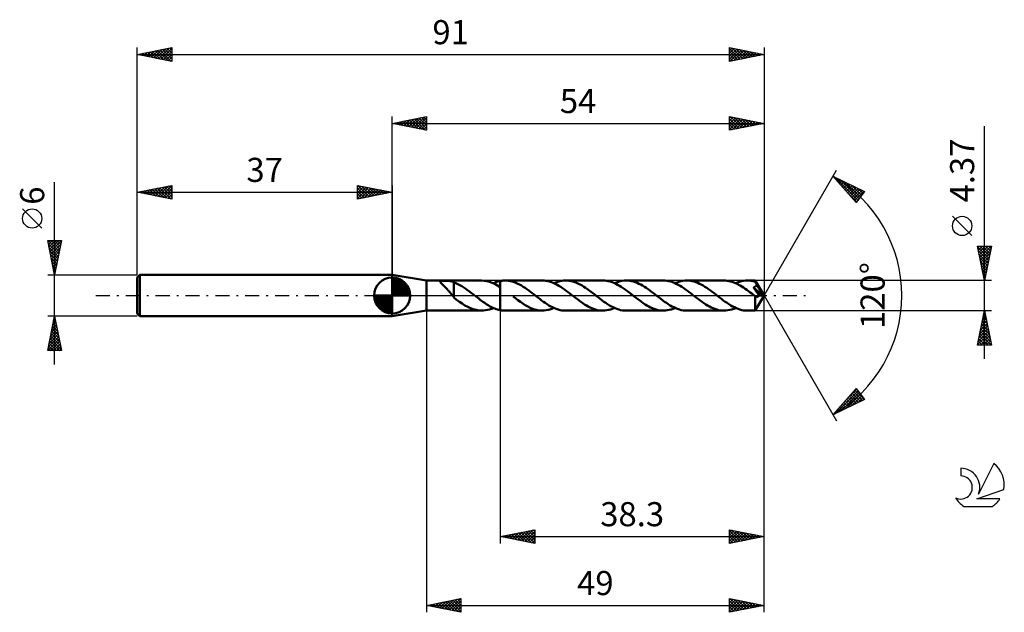
# Model space of a CAD drawing. Units: millimetres. Extents: x -17 to 126, y -46 to 40.
import ezdxf
from ezdxf.enums import TextEntityAlignment as Align

# ---------------------------------------------------------------- set-up
doc = ezdxf.new("R2010")
doc.units = ezdxf.units.MM
doc.header["$LTSCALE"] = 5.1
doc.linetypes.add('LONGDASH_DASH', pattern=[0.85, 0.4, -0.2, 0.05, -0.2])
for name, color, linetype in [('1', 4, 'CONTINUOUS'), ('2', 7, 'CONTINUOUS'), ('4', 2, 'LONGDASH_DASH'), ('CUT', 1, 'CONTINUOUS'), ('NOCUT', 7, 'CONTINUOUS'), ('SK1', 4, 'CONTINUOUS'), ('SK2', 7, 'CONTINUOUS'), ('SK4', 2, 'LONGDASH_DASH'), ('SK6', 5, 'CONTINUOUS')]:
    doc.layers.add(name, color=color, linetype=linetype)
doc.styles.get("Standard").update_dxf_attribs({"font": 'Monospac821 BT'})

msp = doc.modelspace()

# ---------------------------------------------------------------- linework, layer by layer
at = {"layer": '1', "color": 4, "linetype": 'CONTINUOUS', "lineweight": 50}
for p, q in [((42, 2.18), (37, 3)), ((37, -3), (37, 3)), ((42, 2.18), (50, 2.18)), ((42, -2.19), (42, 2.18)), ((44, 2.04), (44.01, 2.06)), ((44, 2.01), (44, 2.04)), ((44.01, 1.98), (44, 2.01)), ((44.01, 2.06), (44.03, 2.08)), ((44.02, 1.95), (44.01, 1.98)), ((44.04, 1.91), (44.02, 1.95)), ((44.03, 2.08), (44.05, 2.1)), ((44.07, 1.87), (44.04, 1.91)), ((44.05, 2.1), (44.08, 2.11)), ((44.11, 1.82), (44.07, 1.87)), ((44.08, 2.11), (44.13, 2.13)), ((44.16, 1.77), (44.11, 1.82)), ((44.13, 2.13), (44.17, 2.14)), ((44.21, 1.72), (44.16, 1.77)), ((44.17, 2.14), (44.23, 2.14)), ((44.27, 1.65), (44.21, 1.72)), ((44.23, 2.14), (44.28, 2.15)), ((44.34, 1.59), (44.27, 1.65)), ((44.28, 2.15), (44.34, 2.15)), ((44.34, 2.15), (44.41, 2.16)), ((44.41, 1.52), (44.34, 1.59)), ((44.41, 2.16), (44.48, 2.16)), ((44.48, 1.44), (44.41, 1.52)), ((44.48, 2.16), (44.55, 2.16)), ((44.56, 1.37), (44.48, 1.44)), ((44.55, 2.16), (44.62, 2.16)), ((44.7, 2.16), (44.62, 2.16)), ((44.79, 2.16), (44.7, 2.16)), ((44.87, 2.16), (44.79, 2.16)), ((44.96, 2.15), (44.87, 2.16)), ((45.05, 2.15), (44.96, 2.15)), ((45.15, 2.14), (45.05, 2.15)), ((45.24, 2.13), (45.15, 2.14)), ((45.33, 2.12), (45.24, 2.13)), ((45.42, 2.11), (45.33, 2.12)), ((45.5, 2.09), (45.42, 2.11)), ((45.59, 2.07), (45.5, 2.09)), ((45.67, 2.05), (45.59, 2.07)), ((45.75, 2.03), (45.67, 2.05)), ((45.83, 2.01), (45.75, 2.03)), ((45.9, 1.98), (45.83, 2.01)), ((45.98, 1.95), (45.9, 1.98)), ((45.98, 0.39), (45.98, 1.95)), ((46.26, 1.81), (45.98, 1.92)), ((46.54, 1.67), (46.26, 1.81)), ((46.83, 1.52), (46.54, 1.67)), ((47.12, 1.36), (46.83, 1.52)), ((50.38, 2.16), (50, 2.18)), ((50.77, 2.1), (50.38, 2.16)), ((51.15, 2), (50.77, 2.1)), ((51.54, 1.86), (51.15, 2)), ((51.93, 1.69), (51.54, 1.86)), ((51.69, 1.8), (51.86, 1.87)), ((51.86, 1.87), (52.03, 1.93)), ((52.31, 1.48), (51.93, 1.69)), ((52.03, 1.93), (52.2, 1.99)), ((52.2, 1.99), (52.36, 2.04)), ((52.7, 1.24), (52.31, 1.48)), ((52.36, 2.04), (52.53, 2.08)), ((52.53, 2.08), (52.7, 2.12)), ((52.7, 2.12), (52.8, 2.14)), ((52.7, 2.12), (52.7, 2.12)), ((52.7, 2.12), (52.7, 2.12)), ((52.7, 2.12), (52.7, 2.12)), ((52.7, 2.12), (52.7, 2.12)), ((52.7, 2.12), (52.7, 2.12)), ((52.7, 2.12), (52.7, 2.12)), ((52.7, -2.12), (52.7, 2.12)), ((52.8, 2.14), (52.9, 2.15)), ((52.9, 2.15), (53, 2.16)), ((53, 2.16), (53.09, 2.17)), ((53.09, 2.17), (53.19, 2.18)), ((53.19, 2.18), (53.29, 2.18)), ((53.29, 2.18), (53.39, 2.19)), ((53.65, 2.18), (53.39, 2.19)), ((58.79, 2.19), (53.39, 2.19)), ((53.92, 2.15), (53.65, 2.18)), ((54.18, 2.1), (53.92, 2.15)), ((54.45, 2.03), (54.18, 2.1)), ((54.71, 1.95), (54.45, 2.03)), ((54.98, 1.84), (54.71, 1.95)), ((55.24, 1.72), (54.98, 1.84)), ((55.51, 1.59), (55.24, 1.72)), ((55.77, 1.44), (55.51, 1.59)), ((56.03, 1.28), (55.77, 1.44)), ((59.06, 2.18), (58.79, 2.19)), ((59.33, 2.15), (59.06, 2.18)), ((59.6, 2.1), (59.33, 2.15)), ((59.87, 2.03), (59.6, 2.1)), ((60.14, 1.94), (59.87, 2.03)), ((60.4, 1.83), (60.14, 1.94)), ((60.67, 1.71), (60.4, 1.83)), ((60.49, 1.8), (60.77, 1.91)), ((60.94, 1.57), (60.67, 1.71)), ((60.77, 1.91), (61.05, 2.01)), ((61.21, 1.42), (60.94, 1.57)), ((61.05, 2.01), (61.34, 2.09)), ((61.34, 2.09), (61.62, 2.14)), ((61.62, 2.14), (61.9, 2.17)), ((61.9, 2.17), (62.18, 2.19)), ((62.45, 2.18), (62.18, 2.19)), ((67.59, 2.19), (62.18, 2.19)), ((62.71, 2.15), (62.45, 2.18)), ((62.98, 2.1), (62.71, 2.15)), ((63.24, 2.03), (62.98, 2.1)), ((63.51, 1.95), (63.24, 2.03)), ((63.77, 1.84), (63.51, 1.95)), ((64.04, 1.72), (63.77, 1.84)), ((64.3, 1.59), (64.04, 1.72)), ((64.57, 1.44), (64.3, 1.59)), ((64.83, 1.28), (64.57, 1.44)), ((67.86, 2.18), (67.59, 2.19)), ((68.13, 2.15), (67.86, 2.18)), ((68.39, 2.1), (68.13, 2.15)), ((68.66, 2.03), (68.39, 2.1)), ((68.93, 1.94), (68.66, 2.03)), ((69.2, 1.83), (68.93, 1.94)), ((69.47, 1.71), (69.2, 1.83)), ((69.28, 1.8), (69.57, 1.91)), ((69.74, 1.57), (69.47, 1.71)), ((69.57, 1.91), (69.85, 2.01)), ((70.01, 1.42), (69.74, 1.57)), ((69.85, 2.01), (70.13, 2.09)), ((70.13, 2.09), (70.41, 2.14)), ((70.41, 2.14), (70.69, 2.17)), ((70.69, 2.17), (70.98, 2.19)), ((71.24, 2.18), (70.98, 2.19)), ((76.38, 2.19), (70.98, 2.19)), ((71.51, 2.15), (71.24, 2.18)), ((71.77, 2.1), (71.51, 2.15)), ((72.04, 2.03), (71.77, 2.1)), ((72.3, 1.95), (72.04, 2.03)), ((72.57, 1.84), (72.3, 1.95)), ((72.83, 1.72), (72.57, 1.84)), ((73.1, 1.59), (72.83, 1.72)), ((73.36, 1.44), (73.1, 1.59)), ((73.62, 1.28), (73.36, 1.44)), ((76.65, 2.18), (76.38, 2.19)), ((76.92, 2.15), (76.65, 2.18)), ((77.19, 2.1), (76.92, 2.15)), ((77.45, 2.03), (77.19, 2.1)), ((77.72, 1.94), (77.45, 2.03)), ((77.99, 1.83), (77.72, 1.94)), ((78.26, 1.71), (77.99, 1.83)), ((78.08, 1.8), (78.36, 1.91)), ((78.53, 1.57), (78.26, 1.71)), ((78.36, 1.91), (78.64, 2.01)), ((78.8, 1.42), (78.53, 1.57)), ((78.64, 2.01), (78.92, 2.09)), ((78.92, 2.09), (79.21, 2.14)), ((79.21, 2.14), (79.49, 2.17)), ((79.49, 2.17), (79.77, 2.19)), ((80.04, 2.18), (79.77, 2.19)), ((85.18, 2.18), (79.77, 2.19)), ((80.3, 2.15), (80.04, 2.18)), ((80.57, 2.1), (80.3, 2.15)), ((80.83, 2.03), (80.57, 2.1)), ((81.1, 1.95), (80.83, 2.03)), ((81.36, 1.84), (81.1, 1.95)), ((81.63, 1.72), (81.36, 1.84)), ((81.89, 1.59), (81.63, 1.72)), ((82.15, 1.44), (81.89, 1.59)), ((82.42, 1.28), (82.15, 1.44)), ((85.42, 2.18), (85.18, 2.18)), ((85.65, 2.15), (85.42, 2.18)), ((85.89, 2.11), (85.65, 2.15)), ((86.13, 2.06), (85.89, 2.11)), ((86.36, 1.99), (86.13, 2.06)), ((86.6, 1.91), (86.36, 1.99)), ((86.84, 1.81), (86.6, 1.91)), ((87.08, 1.7), (86.84, 1.81)), ((86.87, 1.8), (87.16, 1.91)), ((87.31, 1.58), (87.08, 1.7)), ((87.16, 1.91), (87.44, 2.01)), ((87.55, 1.45), (87.31, 1.58)), ((87.44, 2.01), (87.72, 2.09)), ((87.79, 1.3), (87.55, 1.45)), ((87.72, 2.09), (88, 2.14)), ((88, 2.14), (88.28, 2.17)), ((88.28, 2.17), (88.57, 2.18)), ((88.73, 2.18), (88.57, 2.18)), ((89.72, 2.18), (88.57, 2.18)), ((88.9, 2.17), (88.73, 2.18)), ((89.07, 2.15), (88.9, 2.17)), ((89.23, 2.12), (89.07, 2.15)), ((89.4, 2.09), (89.23, 2.12)), ((89.57, 2.05), (89.4, 2.09)), ((89.74, 2), (89.57, 2.05)), ((89.72, 2.17), (89.72, 2.18)), ((89.72, 2.18), (89.72, 2.18)), ((91, 0), (89.72, 2.18)), ((89.72, 2.18), (89.72, 2.18)), ((89.72, 2.18), (89.72, 2.18)), ((89.72, 2.18), (89.72, 2.18)), ((89.72, 2.18), (89.72, 2.18)), ((89.72, 2.18), (89.72, 2.18)), ((89.72, 2.18), (89.72, 2.18)), ((89.73, 2.16), (89.72, 2.17)), ((89.73, 2.14), (89.73, 2.16)), ((89.73, 2.12), (89.73, 2.14)), ((89.73, 2.1), (89.73, 2.12)), ((89.73, 2.07), (89.73, 2.1)), ((89.74, 2.04), (89.73, 2.07)), ((89.74, 2.01), (89.74, 2.04)), ((91, 0), (89.74, 2.01)), ((89.74, 2), (89.74, 2.01)), ((89.77, 1.94), (89.74, 2)), ((89.79, 1.89), (89.77, 1.94)), ((89.82, 1.84), (89.79, 1.89)), ((89.85, 1.78), (89.82, 1.84)), ((89.88, 1.73), (89.85, 1.78)), ((89.85, 1.43), (89.87, 1.46)), ((89.87, 1.46), (89.89, 1.49)), ((89.91, 1.67), (89.88, 1.73)), ((89.89, 1.49), (89.9, 1.52)), ((89.9, 1.52), (89.92, 1.55)), ((89.94, 1.62), (89.91, 1.67)), ((89.92, 1.55), (89.93, 1.58)), ((89.93, 1.58), (89.94, 1.62)), ((90.33, 0.96), (89.94, 1.62)), ((44.64, 1.29), (44.56, 1.37)), ((44.72, 1.2), (44.64, 1.29)), ((44.8, 1.12), (44.72, 1.2)), ((44.88, 1.03), (44.8, 1.12)), ((44.97, 0.94), (44.88, 1.03)), ((45.05, 0.85), (44.97, 0.94)), ((45.13, 0.76), (45.05, 0.85)), ((45.21, 0.66), (45.13, 0.76)), ((45.29, 0.57), (45.21, 0.66)), ((45.37, 0.47), (45.29, 0.57)), ((45.46, 0.37), (45.37, 0.47)), ((45.53, 0.28), (45.46, 0.37)), ((45.61, 0.18), (45.53, 0.28)), ((45.69, 0.09), (45.61, 0.18)), ((45.77, 0), (45.69, 0.09)), ((45.79, -0.03), (45.77, 0)), ((45.98, 0.4), (45.98, 0.4)), ((45.98, 0.4), (45.98, 0.4)), ((45.98, 0.39), (45.98, 0.4)), ((45.98, 0.4), (45.98, 0.4)), ((45.98, -0.29), (45.98, 0.4)), ((45.98, 0.39), (45.98, 0.39)), ((47.4, 1.18), (47.12, 1.36)), ((47.68, 0.98), (47.4, 1.18)), ((47.96, 0.78), (47.68, 0.98)), ((48.25, 0.57), (47.96, 0.78)), ((48.54, 0.35), (48.25, 0.57)), ((48.83, 0.13), (48.54, 0.35)), ((48.85, 0.11), (48.83, 0.13)), ((48.88, 0.08), (48.85, 0.11)), ((48.91, 0.06), (48.88, 0.08)), ((48.94, 0.04), (48.91, 0.06)), ((48.96, 0.02), (48.94, 0.04)), ((48.99, 0), (48.96, 0.02)), ((49.19, -0.15), (48.99, 0)), ((52.7, 1.24), (52.7, 1.24)), ((52.7, 1.24), (52.7, 1.24)), ((52.7, 1.24), (52.7, 1.24)), ((52.7, 1.24), (52.7, 1.24)), ((52.7, -2.12), (52.7, 1.24)), ((56.3, 1.11), (56.03, 1.28)), ((56.56, 0.92), (56.3, 1.11)), ((56.83, 0.73), (56.56, 0.92)), ((57.09, 0.54), (56.83, 0.73)), ((57.35, 0.33), (57.09, 0.54)), ((57.62, 0.13), (57.35, 0.33)), ((57.89, -0.08), (57.62, 0.13)), ((61.48, 1.25), (61.21, 1.42)), ((61.75, 1.08), (61.48, 1.25)), ((62.02, 0.89), (61.75, 1.08)), ((62.29, 0.69), (62.02, 0.89)), ((62.55, 0.49), (62.29, 0.69)), ((62.82, 0.29), (62.55, 0.49)), ((63.09, 0.08), (62.82, 0.29)), ((63.36, -0.13), (63.09, 0.08)), ((65.09, 1.11), (64.83, 1.28)), ((65.36, 0.92), (65.09, 1.11)), ((65.62, 0.73), (65.36, 0.92)), ((65.89, 0.54), (65.62, 0.73)), ((66.15, 0.33), (65.89, 0.54)), ((66.41, 0.13), (66.15, 0.33)), ((66.68, -0.08), (66.41, 0.13)), ((70.27, 1.25), (70.01, 1.42)), ((70.54, 1.08), (70.27, 1.25)), ((70.81, 0.89), (70.54, 1.08)), ((71.08, 0.7), (70.81, 0.89)), ((71.35, 0.49), (71.08, 0.7)), ((71.62, 0.29), (71.35, 0.49)), ((71.88, 0.08), (71.62, 0.29)), ((72.15, -0.13), (71.88, 0.08)), ((73.89, 1.11), (73.62, 1.28)), ((74.15, 0.92), (73.89, 1.11)), ((74.42, 0.73), (74.15, 0.92)), ((74.68, 0.54), (74.42, 0.73)), ((74.95, 0.33), (74.68, 0.54)), ((75.21, 0.13), (74.95, 0.33)), ((75.48, -0.08), (75.21, 0.13)), ((79.06, 1.26), (78.8, 1.42)), ((79.33, 1.08), (79.06, 1.26)), ((79.6, 0.89), (79.33, 1.08)), ((79.87, 0.7), (79.6, 0.89)), ((80.14, 0.5), (79.87, 0.7)), ((80.41, 0.29), (80.14, 0.5)), ((80.68, 0.08), (80.41, 0.29)), ((80.95, -0.13), (80.68, 0.08)), ((82.68, 1.11), (82.42, 1.28)), ((82.95, 0.92), (82.68, 1.11)), ((83.21, 0.73), (82.95, 0.92)), ((83.48, 0.54), (83.21, 0.73)), ((83.74, 0.33), (83.48, 0.54)), ((84.01, 0.13), (83.74, 0.33)), ((84.27, -0.08), (84.01, 0.13)), ((88.03, 1.15), (87.79, 1.3)), ((88.27, 0.99), (88.03, 1.15)), ((88.5, 0.82), (88.27, 0.99)), ((88.74, 0.64), (88.5, 0.82)), ((88.98, 0.46), (88.74, 0.64)), ((89.21, 0.28), (88.98, 0.46)), ((89.45, 0.1), (89.21, 0.28)), ((89.69, -0.09), (89.45, 0.1)), ((89.46, 1.18), (89.5, 1.19)), ((89.59, 0.99), (89.46, 1.18)), ((90.82, 0.01), (89.46, 1.18)), ((89.5, 1.19), (89.53, 1.21)), ((89.53, 1.21), (89.57, 1.22)), ((89.57, 1.22), (89.6, 1.24)), ((89.73, 0.8), (89.59, 0.99)), ((89.6, 1.24), (89.63, 1.25)), ((89.63, 1.25), (89.66, 1.27)), ((89.66, 1.27), (89.7, 1.29)), ((89.7, 1.29), (89.72, 1.31)), ((89.72, 1.31), (89.75, 1.33)), ((89.72, -2.18), (91, 0)), ((89.87, 0.6), (89.73, 0.8)), ((89.75, 1.33), (89.78, 1.35)), ((89.78, 1.35), (89.81, 1.38)), ((89.81, 1.38), (89.83, 1.4)), ((89.83, 1.4), (89.85, 1.43)), ((89.99, 0.43), (89.87, 0.6)), ((90.09, 0.28), (89.99, 0.43)), ((90.19, 0.15), (90.09, 0.28)), ((90.27, 0.03), (90.19, 0.15)), ((90.25, -0.01), (90.27, 0.03)), ((90.82, 0.01), (90.27, 0.03)), ((90.52, 0.63), (90.33, 0.96)), ((90.63, 0.44), (90.52, 0.63)), ((90.7, 0.31), (90.63, 0.44)), ((90.75, 0.21), (90.7, 0.31)), ((90.78, 0.13), (90.75, 0.21)), ((90.81, 0.07), (90.78, 0.13)), ((90.81, 0.06), (90.8, 0.07)), ((91, 0), (90.8, 0.07)), ((90.8, 0.07), (90.81, 0.07)), ((91, 0), (90.81, 0.07)), ((90.81, 0.05), (90.81, 0.06)), ((90.81, 0.04), (90.81, 0.05)), ((90.81, 0.03), (90.81, 0.04)), ((90.82, 0.02), (90.81, 0.03)), ((90.82, 0.01), (90.82, 0.02)), ((90.82, 0.02), (90.82, 0.02)), ((45.81, -0.05), (45.79, -0.03)), ((45.83, -0.08), (45.81, -0.05)), ((45.85, -0.1), (45.83, -0.08)), ((45.88, -0.13), (45.85, -0.1)), ((45.9, -0.15), (45.88, -0.13)), ((45.91, -0.17), (45.9, -0.15)), ((45.92, -0.18), (45.91, -0.17)), ((45.94, -0.2), (45.92, -0.18)), ((45.95, -0.21), (45.94, -0.2)), ((45.96, -0.23), (45.95, -0.21)), ((45.98, -0.24), (45.96, -0.23)), ((46.37, -0.6), (45.98, -0.29)), ((46.78, -0.89), (46.37, -0.6)), ((47.18, -1.17), (46.78, -0.89)), ((47.58, -1.42), (47.18, -1.17)), ((47.99, -1.64), (47.58, -1.42)), ((49.38, -0.3), (49.19, -0.15)), ((49.58, -0.45), (49.38, -0.3)), ((49.77, -0.6), (49.58, -0.45)), ((49.97, -0.75), (49.77, -0.6)), ((50.16, -0.89), (49.97, -0.75)), ((50.36, -1.03), (50.16, -0.89)), ((50.55, -1.16), (50.36, -1.03)), ((50.75, -1.28), (50.55, -1.16)), ((50.94, -1.4), (50.75, -1.28)), ((51.14, -1.52), (50.94, -1.4)), ((54.91, -0.4), (54.56, -0.13)), ((55.27, -0.67), (54.91, -0.4)), ((55.62, -0.92), (55.27, -0.67)), ((55.97, -1.17), (55.62, -0.92)), ((56.32, -1.39), (55.97, -1.17)), ((56.68, -1.59), (56.32, -1.39)), ((58.16, -0.29), (57.89, -0.08)), ((58.43, -0.5), (58.16, -0.29)), ((58.69, -0.7), (58.43, -0.5)), ((58.96, -0.89), (58.69, -0.7)), ((59.23, -1.08), (58.96, -0.89)), ((59.5, -1.26), (59.23, -1.08)), ((59.77, -1.42), (59.5, -1.26)), ((60.04, -1.57), (59.77, -1.42)), ((63.62, -0.33), (63.36, -0.13)), ((63.89, -0.54), (63.62, -0.33)), ((64.15, -0.73), (63.89, -0.54)), ((64.41, -0.92), (64.15, -0.73)), ((64.68, -1.11), (64.41, -0.92)), ((64.94, -1.28), (64.68, -1.11)), ((65.2, -1.44), (64.94, -1.28)), ((66.95, -0.29), (66.68, -0.08)), ((67.22, -0.5), (66.95, -0.29)), ((67.49, -0.7), (67.22, -0.5)), ((67.76, -0.89), (67.49, -0.7)), ((68.03, -1.08), (67.76, -0.89)), ((68.29, -1.26), (68.03, -1.08)), ((68.56, -1.42), (68.29, -1.26)), ((68.83, -1.57), (68.56, -1.42)), ((72.42, -0.33), (72.15, -0.13)), ((72.68, -0.54), (72.42, -0.33)), ((72.95, -0.74), (72.68, -0.54)), ((73.21, -0.93), (72.95, -0.74)), ((73.47, -1.11), (73.21, -0.93)), ((73.74, -1.28), (73.47, -1.11)), ((74, -1.44), (73.74, -1.28)), ((75.75, -0.29), (75.48, -0.08)), ((76.02, -0.5), (75.75, -0.29)), ((76.29, -0.7), (76.02, -0.5)), ((76.55, -0.89), (76.29, -0.7)), ((76.82, -1.08), (76.55, -0.89)), ((77.09, -1.26), (76.82, -1.08)), ((77.36, -1.42), (77.09, -1.26)), ((77.63, -1.57), (77.36, -1.42)), ((81.21, -0.33), (80.95, -0.13)), ((81.47, -0.54), (81.21, -0.33)), ((81.74, -0.73), (81.47, -0.54)), ((82, -0.92), (81.74, -0.73)), ((82.27, -1.11), (82, -0.92)), ((82.53, -1.28), (82.27, -1.11)), ((82.8, -1.44), (82.53, -1.28)), ((84.54, -0.29), (84.27, -0.08)), ((84.81, -0.5), (84.54, -0.29)), ((85.08, -0.7), (84.81, -0.5)), ((85.35, -0.89), (85.08, -0.7)), ((85.62, -1.08), (85.35, -0.89)), ((85.89, -1.26), (85.62, -1.08)), ((86.15, -1.42), (85.89, -1.26)), ((86.42, -1.57), (86.15, -1.42)), ((89.69, -0.09), (89.69, -0.09)), ((89.69, -0.09), (89.69, -0.09)), ((89.7, -0.09), (89.69, -0.09)), ((89.69, -0.2), (89.69, -0.09)), ((89.69, -0.31), (89.69, -0.2)), ((89.69, -0.42), (89.69, -0.31)), ((89.69, -0.52), (89.69, -0.42)), ((89.69, -0.63), (89.69, -0.52)), ((89.69, -0.73), (89.69, -0.63)), ((89.69, -0.82), (89.69, -0.73)), ((89.69, -0.92), (89.69, -0.82)), ((89.69, -1.01), (89.69, -0.92)), ((89.69, -1.11), (89.69, -1.01)), ((89.69, -1.2), (89.69, -1.11)), ((89.69, -1.29), (89.69, -1.2)), ((89.69, -1.37), (89.69, -1.29)), ((89.69, -1.46), (89.69, -1.37)), ((89.7, -0.1), (89.7, -0.09)), ((89.7, -0.1), (89.7, -0.1)), ((89.7, -0.1), (89.7, -0.1)), ((89.74, -0.13), (89.7, -0.1)), ((89.78, -0.15), (89.74, -0.13)), ((89.82, -0.17), (89.78, -0.15)), ((89.85, -0.18), (89.82, -0.17)), ((89.89, -0.19), (89.85, -0.18)), ((89.93, -0.19), (89.89, -0.19)), ((89.96, -0.19), (89.93, -0.19)), ((89.96, -0.19), (89.99, -0.19)), ((89.99, -0.19), (90.03, -0.18)), ((90.03, -0.18), (90.06, -0.17)), ((90.06, -0.17), (90.08, -0.16)), ((90.08, -0.16), (90.11, -0.14)), ((90.11, -0.14), (90.14, -0.12)), ((90.14, -0.12), (90.17, -0.1)), ((90.17, -0.1), (90.2, -0.07)), ((90.2, -0.07), (90.22, -0.04)), ((90.22, -0.04), (90.25, -0.01)), ((37, -3), (42, -2.19)), ((42, -2.19), (50, -2.19)), ((48.39, -1.83), (47.99, -1.64)), ((48.79, -1.98), (48.39, -1.83)), ((49.19, -2.09), (48.79, -1.98)), ((49.6, -2.16), (49.19, -2.09)), ((50, -2.19), (49.6, -2.16)), ((50, -2.19), (50.28, -2.17)), ((50.28, -2.17), (50.56, -2.14)), ((50.56, -2.14), (50.85, -2.09)), ((50.85, -2.09), (51.13, -2.01)), ((51.13, -2.01), (51.41, -1.91)), ((51.33, -1.62), (51.14, -1.52)), ((51.53, -1.72), (51.33, -1.62)), ((51.41, -1.91), (51.69, -1.8)), ((51.72, -1.81), (51.53, -1.72)), ((51.92, -1.89), (51.72, -1.81)), ((52.11, -1.96), (51.92, -1.89)), ((52.31, -2.02), (52.11, -1.96)), ((52.5, -2.08), (52.31, -2.02)), ((52.7, -2.12), (52.5, -2.08)), ((52.7, -2.12), (52.7, -2.12)), ((52.7, -2.12), (52.7, -2.12)), ((52.7, -2.12), (52.7, -2.12)), ((52.7, -2.12), (52.7, -2.12)), ((52.7, -2.12), (52.7, -2.12)), ((52.7, -2.12), (52.7, -2.12)), ((52.8, -2.14), (52.7, -2.12)), ((52.9, -2.15), (52.8, -2.14)), ((53, -2.16), (52.9, -2.15)), ((53.09, -2.17), (53, -2.16)), ((53.19, -2.18), (53.09, -2.17)), ((53.29, -2.18), (53.19, -2.18)), ((53.39, -2.19), (53.29, -2.18)), ((53.39, -2.19), (58.79, -2.19)), ((57.03, -1.77), (56.68, -1.59)), ((57.38, -1.91), (57.03, -1.77)), ((57.74, -2.03), (57.38, -1.91)), ((58.09, -2.12), (57.74, -2.03)), ((58.44, -2.17), (58.09, -2.12)), ((58.79, -2.19), (58.44, -2.17)), ((58.79, -2.19), (59.08, -2.17)), ((59.08, -2.17), (59.36, -2.14)), ((59.36, -2.14), (59.64, -2.09)), ((59.64, -2.09), (59.92, -2.01)), ((59.92, -2.01), (60.21, -1.91)), ((60.3, -1.71), (60.04, -1.57)), ((60.21, -1.91), (60.49, -1.8)), ((60.57, -1.83), (60.3, -1.71)), ((60.84, -1.94), (60.57, -1.83)), ((61.11, -2.03), (60.84, -1.94)), ((61.38, -2.1), (61.11, -2.03)), ((61.65, -2.15), (61.38, -2.1)), ((61.91, -2.18), (61.65, -2.15)), ((62.18, -2.19), (61.91, -2.18)), ((62.18, -2.19), (67.59, -2.19)), ((65.47, -1.59), (65.2, -1.44)), ((65.73, -1.72), (65.47, -1.59)), ((66, -1.84), (65.73, -1.72)), ((66.26, -1.95), (66, -1.84)), ((66.53, -2.03), (66.26, -1.95)), ((66.79, -2.1), (66.53, -2.03)), ((67.06, -2.15), (66.79, -2.1)), ((67.32, -2.18), (67.06, -2.15)), ((67.59, -2.19), (67.32, -2.18)), ((67.59, -2.19), (67.87, -2.17)), ((67.87, -2.17), (68.15, -2.14)), ((68.15, -2.14), (68.44, -2.09)), ((68.44, -2.09), (68.72, -2.01)), ((68.72, -2.01), (69, -1.91)), ((69.1, -1.71), (68.83, -1.57)), ((69, -1.91), (69.28, -1.8)), ((69.37, -1.83), (69.1, -1.71)), ((69.64, -1.94), (69.37, -1.83)), ((69.91, -2.03), (69.64, -1.94)), ((70.17, -2.1), (69.91, -2.03)), ((70.44, -2.15), (70.17, -2.1)), ((70.71, -2.18), (70.44, -2.15)), ((70.98, -2.19), (70.71, -2.18)), ((70.98, -2.19), (76.38, -2.19)), ((74.27, -1.59), (74, -1.44)), ((74.53, -1.72), (74.27, -1.59)), ((74.8, -1.84), (74.53, -1.72)), ((75.06, -1.95), (74.8, -1.84)), ((75.33, -2.03), (75.06, -1.95)), ((75.59, -2.1), (75.33, -2.03)), ((75.85, -2.15), (75.59, -2.1)), ((76.12, -2.18), (75.85, -2.15)), ((76.38, -2.19), (76.12, -2.18)), ((76.38, -2.19), (76.67, -2.17)), ((76.67, -2.17), (76.95, -2.14)), ((76.95, -2.14), (77.23, -2.09)), ((77.23, -2.09), (77.52, -2.01)), ((77.52, -2.01), (77.8, -1.91)), ((77.9, -1.71), (77.63, -1.57)), ((77.8, -1.91), (78.08, -1.8)), ((78.16, -1.83), (77.9, -1.71)), ((78.43, -1.94), (78.16, -1.83)), ((78.7, -2.03), (78.43, -1.94)), ((78.97, -2.1), (78.7, -2.03)), ((79.24, -2.15), (78.97, -2.1)), ((79.5, -2.18), (79.24, -2.15)), ((79.77, -2.19), (79.5, -2.18)), ((79.77, -2.19), (85.18, -2.19)), ((83.06, -1.59), (82.8, -1.44)), ((83.33, -1.72), (83.06, -1.59)), ((83.59, -1.84), (83.33, -1.72)), ((83.86, -1.95), (83.59, -1.84)), ((84.12, -2.03), (83.86, -1.95)), ((84.38, -2.1), (84.12, -2.03)), ((84.65, -2.15), (84.38, -2.1)), ((84.91, -2.18), (84.65, -2.15)), ((85.18, -2.19), (84.91, -2.18)), ((85.18, -2.19), (85.46, -2.17)), ((85.46, -2.17), (85.74, -2.14)), ((85.74, -2.14), (86.03, -2.09)), ((86.03, -2.09), (86.31, -2.01)), ((86.31, -2.01), (86.59, -1.91)), ((86.69, -1.71), (86.42, -1.57)), ((86.59, -1.91), (86.87, -1.8)), ((86.96, -1.83), (86.69, -1.71)), ((87.23, -1.94), (86.96, -1.83)), ((87.5, -2.03), (87.23, -1.94)), ((87.76, -2.1), (87.5, -2.03)), ((88.03, -2.15), (87.76, -2.1)), ((88.3, -2.18), (88.03, -2.15)), ((88.57, -2.19), (88.3, -2.18)), ((88.57, -2.19), (89.72, -2.19)), ((89.69, -1.54), (89.69, -1.46)), ((89.69, -1.61), (89.69, -1.54)), ((89.69, -1.69), (89.69, -1.61)), ((89.69, -1.75), (89.69, -1.69)), ((89.7, -1.82), (89.69, -1.75)), ((89.7, -1.87), (89.7, -1.82)), ((89.7, -1.93), (89.7, -1.87)), ((89.7, -1.97), (89.7, -1.93)), ((89.7, -2.02), (89.7, -1.97)), ((89.7, -2.06), (89.7, -2.02)), ((89.71, -2.09), (89.7, -2.06)), ((89.71, -2.12), (89.71, -2.09)), ((89.71, -2.14), (89.71, -2.12)), ((89.71, -2.16), (89.71, -2.14)), ((89.71, -2.17), (89.71, -2.16)), ((89.72, -2.18), (89.71, -2.17)), ((89.72, -2.19), (89.72, -2.18)), ((89.72, -2.19), (89.72, -2.19)), ((89.72, -2.19), (89.72, -2.18)), ((89.72, -2.18), (89.72, -2.18)), ((89.72, -2.18), (89.72, -2.18)), ((89.72, -2.18), (89.72, -2.18)), ((89.72, -2.18), (89.72, -2.18))]:
    msp.add_line(p, q, dxfattribs=at)
at = {"layer": '2', "color": 7, "linetype": 'CONTINUOUS', "lineweight": 25}
for p, q in [((37, 3), (37, 26)), ((37, 25), (42, 26)), ((39.45, 24.51), (40.67, 25.73)), ((39.8, 24.44), (41.2, 25.84)), ((40.16, 24.37), (41.73, 25.95)), ((40.51, 24.3), (42, 25.79)), ((40.92, 25.78), (42, 24.7)), ((41.27, 25.85), (42, 25.12)), ((41.62, 25.92), (42, 25.55)), ((41.98, 26), (42, 25.97)), ((42, 26), (42, 24)), ((86, 24), (86, 26)), ((86, 26), (91, 25)), ((86, 25.81), (86.16, 25.97)), ((86, 25.38), (86.51, 25.9)), ((86, 24.96), (86.87, 25.83)), ((86, 24.53), (87.22, 25.76)), ((86.12, 25.98), (87.75, 24.35)), ((86.65, 25.87), (88.1, 24.42)), ((87.18, 25.76), (88.45, 24.49)), ((91, 26), (91, 0)), ((37, 25), (91, 25)), ((42, 24), (37, 25)), ((37.03, 25.01), (37.04, 24.99)), ((37.33, 24.93), (37.49, 25.1)), ((37.38, 25.08), (37.57, 24.89)), ((37.68, 24.86), (38.02, 25.2)), ((37.73, 25.15), (38.1, 24.78)), ((38.03, 24.79), (38.55, 25.31)), ((38.09, 25.22), (38.63, 24.67)), ((38.39, 24.72), (39.08, 25.42)), ((38.44, 25.29), (39.16, 24.57)), ((38.74, 24.65), (39.61, 25.52)), ((38.79, 25.36), (39.69, 24.46)), ((39.1, 24.58), (40.14, 25.63)), ((39.15, 25.43), (40.22, 24.36)), ((39.5, 25.5), (40.75, 24.25)), ((39.85, 25.57), (41.28, 24.14)), ((40.21, 25.64), (41.81, 24.04)), ((40.56, 25.71), (42, 24.27)), ((40.86, 24.23), (42, 25.36)), ((41.22, 24.16), (42, 24.94)), ((41.57, 24.09), (42, 24.52)), ((86, 24.11), (87.58, 25.68)), ((86, 25.67), (87.39, 24.28)), ((86, 25.25), (87.04, 24.21)), ((91, 25), (86, 24)), ((86, 24.82), (86.68, 24.14)), ((86, 24.4), (86.33, 24.07)), ((86.39, 24.08), (87.93, 25.61)), ((86.92, 24.18), (88.28, 25.54)), ((87.45, 24.29), (88.64, 25.47)), ((87.71, 25.66), (88.81, 24.56)), ((87.98, 24.4), (88.99, 25.4)), ((88.24, 25.55), (89.16, 24.63)), ((88.51, 24.5), (89.34, 25.33)), ((88.77, 25.45), (89.51, 24.7)), ((89.05, 24.61), (89.7, 25.26)), ((89.3, 25.34), (89.87, 24.77)), ((89.58, 24.72), (90.05, 25.19)), ((89.83, 25.23), (90.22, 24.84)), ((90.11, 24.82), (90.4, 25.12)), ((90.36, 25.13), (90.57, 24.91)), ((90.64, 24.93), (90.76, 25.05)), ((90.89, 25.02), (90.93, 24.99)), ((123, -9.19), (123, 24.59)), ((41.92, 24.02), (42, 24.09)), ((91, 0), (101.5, 18.19)), ((101, 17.32), (105.59, 15.1)), ((104.38, 13.5), (101, 17.32)), ((101.14, 17.16), (101.21, 17.22)), ((101.27, 17.19), (104.63, 13.83)), ((101.34, 16.93), (101.49, 17.08)), ((101.54, 16.71), (101.78, 16.94)), ((101.74, 16.48), (102.06, 16.8)), ((101.94, 16.26), (102.35, 16.67)), ((102.09, 16.79), (104.81, 14.07)), ((102.14, 16.03), (102.64, 16.53)), ((102.34, 15.81), (102.92, 16.39)), ((102.54, 15.58), (103.21, 16.25)), ((102.74, 15.36), (103.49, 16.11)), ((102.92, 16.39), (104.99, 14.31)), ((102.94, 15.13), (103.78, 15.97)), ((103.14, 14.91), (104.06, 15.83)), ((103.74, 15.99), (105.18, 14.55)), ((103.2, 14.83), (104.45, 13.59)), ((103.34, 14.68), (104.35, 15.7)), ((103.53, 14.46), (104.64, 15.56)), ((103.73, 14.23), (104.92, 15.42)), ((103.93, 14.01), (105.21, 15.28)), ((104.13, 13.78), (105.49, 15.14)), ((105.59, 15.1), (104.38, 13.5)), ((104.56, 15.59), (105.36, 14.8)), ((105.39, 15.19), (105.54, 15.04)), ((104.33, 13.56), (104.7, 13.92)), ((121.15, 8.71), (118.35, 11.51)), ((123, 2.18), (122, 7.18)), ((122, 7.18), (124, 7.18)), ((122.05, 6.95), (122.28, 7.18)), ((122.12, 6.6), (122.7, 7.18)), ((122.19, 6.25), (123.13, 7.18)), ((122.26, 5.89), (123.55, 7.18)), ((122.3, 7.18), (123.72, 5.77)), ((122.33, 5.54), (123.98, 7.18)), ((122.73, 7.18), (123.79, 6.13)), ((124, 7.18), (123, 2.18)), ((123.15, 7.18), (123.86, 6.48)), ((123.58, 7.18), (123.93, 6.83)), ((122.03, 7.04), (123.65, 5.42)), ((122.14, 6.51), (123.58, 5.07)), ((122.24, 5.97), (123.51, 4.71)), ((122.4, 5.19), (123.9, 6.69)), ((122.47, 4.83), (123.79, 6.15)), ((122.35, 5.44), (123.43, 4.36)), ((122.45, 4.91), (123.36, 4)), ((122.54, 4.48), (123.69, 5.62)), ((122.56, 4.38), (123.29, 3.65)), ((122.61, 4.12), (123.58, 5.09)), ((122.68, 3.77), (123.48, 4.56)), ((122.67, 3.85), (123.22, 3.3)), ((122.75, 3.42), (123.37, 4.03)), ((122.77, 3.32), (123.15, 2.94)), ((122.82, 3.06), (123.26, 3.5)), ((122.89, 2.71), (123.16, 2.97)), ((124, 2.18), (89.74, 2.18)), ((122.88, 2.79), (123.08, 2.59)), ((122.97, 2.36), (123.05, 2.44)), ((122.98, 2.26), (123.01, 2.24)), ((91, -36), (91, 0)), ((91, -46), (91, 0)), ((91, 0), (101.5, -18.19)), ((42, -2.19), (42, -46)), ((52.7, -2.19), (52.7, -36)), ((89.74, -2.19), (124, -2.19)), ((122, -7.19), (123, -2.19)), ((122.85, -2.92), (123.1, -2.67)), ((122.89, -2.73), (123.16, -3.01)), ((122.96, -2.39), (123.03, -2.32)), ((122.96, -2.38), (123.06, -2.48)), ((123, -2.19), (124, -7.19)), ((122.43, -5.04), (123.38, -4.09)), ((122.53, -4.51), (123.31, -3.74)), ((122.61, -4.15), (123.59, -5.13)), ((122.64, -3.98), (123.24, -3.38)), ((122.68, -3.8), (123.48, -4.6)), ((122.75, -3.45), (123.17, -3.03)), ((122.75, -3.44), (123.38, -4.07)), ((122.82, -3.09), (123.27, -3.54)), ((122, -7.16), (123.66, -5.5)), ((122.11, -6.63), (123.59, -5.15)), ((122.22, -6.1), (123.52, -4.8)), ((122.32, -5.57), (123.45, -4.44)), ((122.32, -5.56), (123.95, -7.19)), ((122.4, -5.21), (123.91, -6.72)), ((122.47, -4.86), (123.8, -6.19)), ((122.54, -4.5), (123.7, -5.66)), ((122.04, -6.98), (122.25, -7.19)), ((122.11, -6.62), (122.67, -7.19)), ((122.18, -6.27), (123.1, -7.19)), ((122.25, -5.92), (123.52, -7.19)), ((122.41, -7.19), (123.73, -5.86)), ((122.83, -7.19), (123.81, -6.21)), ((123.25, -7.19), (123.88, -6.56)), ((123.68, -7.19), (123.95, -6.92)), ((124, -7.19), (122, -7.19)), ((101, -17.32), (104.38, -13.5)), ((101.31, -17.17), (104.64, -13.84)), ((102.13, -16.77), (104.82, -14.08)), ((103.04, -15.01), (104.45, -13.6)), ((103.78, -14.18), (104.99, -15.38)), ((103.98, -13.95), (105.28, -15.25)), ((104.18, -13.72), (105.56, -15.11)), ((104.38, -13.5), (105.59, -15.1)), ((105.59, -15.1), (101, -17.32)), ((102.59, -15.53), (103.28, -16.22)), ((102.79, -15.3), (103.56, -16.08)), ((102.96, -16.37), (105, -14.32)), ((102.99, -15.08), (103.85, -15.94)), ((103.19, -14.85), (104.14, -15.8)), ((103.39, -14.63), (104.42, -15.66)), ((103.58, -14.4), (104.71, -15.52)), ((103.78, -15.97), (105.19, -14.57)), ((104.6, -15.57), (105.37, -14.81)), ((105.43, -15.17), (105.55, -15.05)), ((101.19, -17.1), (101.28, -17.19)), ((101.39, -16.88), (101.56, -17.05)), ((101.59, -16.65), (101.85, -16.91)), ((101.79, -16.43), (102.14, -16.77)), ((101.99, -16.2), (102.42, -16.63)), ((102.19, -15.98), (102.71, -16.49)), ((102.39, -15.75), (102.99, -16.35)), ((52.7, -35), (57.7, -34)), ((55.19, -35.5), (56.43, -34.25)), ((55.54, -35.57), (56.96, -34.15)), ((55.89, -35.64), (57.49, -34.04)), ((56.25, -35.71), (57.7, -34.26)), ((56.43, -34.25), (57.7, -35.52)), ((56.78, -34.18), (57.7, -35.1)), ((57.14, -34.11), (57.7, -34.68)), ((57.49, -34.04), (57.7, -34.25)), ((57.7, -34), (57.7, -36)), ((86, -36), (86, -34)), ((86, -34), (91, -35)), ((86, -34.37), (86.31, -34.06)), ((86, -34.8), (86.66, -34.13)), ((86, -34.15), (87.54, -35.69)), ((86, -35.22), (87.02, -34.2)), ((86, -35.65), (87.37, -34.27)), ((86.34, -34.07), (87.89, -35.62)), ((86.87, -34.17), (88.25, -35.55)), ((87.4, -34.28), (88.6, -35.48)), ((52.7, -35), (91, -35)), ((57.7, -36), (52.7, -35)), ((52.71, -35), (52.72, -35)), ((52.89, -34.96), (52.99, -35.06)), ((53.06, -35.07), (53.25, -34.89)), ((53.25, -34.89), (53.52, -35.16)), ((53.42, -35.14), (53.78, -34.78)), ((53.6, -34.82), (54.05, -35.27)), ((53.77, -35.21), (54.31, -34.68)), ((53.95, -34.75), (54.58, -35.38)), ((54.13, -35.29), (54.84, -34.57)), ((54.31, -34.68), (55.11, -35.48)), ((54.48, -35.36), (55.37, -34.47)), ((54.66, -34.61), (55.64, -35.59)), ((54.83, -35.43), (55.9, -34.36)), ((55.02, -34.54), (56.17, -35.69)), ((55.37, -34.47), (56.7, -35.8)), ((55.72, -34.4), (57.23, -35.91)), ((56.08, -34.32), (57.7, -35.95)), ((56.6, -35.78), (57.7, -34.68)), ((56.95, -35.85), (57.7, -35.1)), ((57.31, -35.92), (57.7, -35.53)), ((86, -34.58), (87.19, -35.76)), ((91, -35), (86, -36)), ((86, -35), (86.83, -35.83)), ((86, -35.42), (86.48, -35.9)), ((86.09, -35.98), (87.72, -34.34)), ((86.62, -35.88), (88.08, -34.42)), ((87.15, -35.77), (88.43, -34.49)), ((87.68, -35.66), (88.79, -34.56)), ((87.93, -34.39), (88.96, -35.41)), ((88.21, -35.56), (89.14, -34.63)), ((88.46, -34.49), (89.31, -35.34)), ((88.74, -35.45), (89.49, -34.7)), ((88.99, -34.6), (89.66, -35.27)), ((89.27, -35.35), (89.85, -34.77)), ((89.52, -34.7), (90.02, -35.2)), ((89.8, -35.24), (90.2, -34.84)), ((90.05, -34.81), (90.37, -35.13)), ((90.33, -35.13), (90.55, -34.91)), ((90.58, -34.92), (90.72, -35.06)), ((90.86, -35.03), (90.91, -34.98)), ((57.66, -35.99), (57.7, -35.95)), ((86, -35.85), (86.13, -35.97)), ((42, -45), (47, -44)), ((44.61, -45.52), (45.91, -44.22)), ((44.96, -45.59), (46.45, -44.11)), ((45.32, -45.66), (46.98, -44)), ((45.8, -44.24), (47, -45.44)), ((46.16, -44.17), (47, -45.01)), ((46.51, -44.1), (47, -44.59)), ((46.86, -44.03), (47, -44.16)), ((47, -44), (47, -46)), ((86, -46), (86, -44)), ((86, -44), (91, -45)), ((86, -44.19), (86.16, -44.03)), ((86, -44.61), (86.51, -44.1)), ((86, -45.04), (86.87, -44.17)), ((86, -45.46), (87.22, -44.24)), ((86.11, -44.02), (87.74, -45.65)), ((86.64, -44.13), (88.1, -45.58)), ((87.17, -44.23), (88.45, -45.51)), ((42, -45), (91, -45)), ((47, -46), (42, -45)), ((42.14, -45.03), (42.2, -44.96)), ((42.27, -44.95), (42.4, -45.08)), ((42.49, -45.1), (42.73, -44.85)), ((42.62, -44.88), (42.93, -45.19)), ((42.84, -45.17), (43.26, -44.75)), ((42.98, -44.8), (43.46, -45.29)), ((43.2, -45.24), (43.79, -44.64)), ((43.33, -44.73), (43.99, -45.4)), ((43.55, -45.31), (44.32, -44.54)), ((43.68, -44.66), (44.52, -45.5)), ((43.9, -45.38), (44.85, -44.43)), ((44.04, -44.59), (45.05, -45.61)), ((44.26, -45.45), (45.38, -44.32)), ((44.39, -44.52), (45.58, -45.72)), ((44.74, -44.45), (46.11, -45.82)), ((45.1, -44.38), (46.64, -45.93)), ((45.45, -44.31), (47, -45.86)), ((45.67, -45.73), (47, -44.4)), ((46.02, -45.8), (47, -44.83)), ((46.38, -45.88), (47, -45.25)), ((46.73, -45.95), (47, -45.68)), ((86, -45.89), (87.57, -44.31)), ((86, -44.33), (87.39, -45.72)), ((86, -44.76), (87.04, -45.79)), ((91, -45), (86, -46)), ((86, -45.18), (86.68, -45.86)), ((86, -45.61), (86.33, -45.93)), ((86.39, -45.92), (87.93, -44.39)), ((86.92, -45.82), (88.28, -44.46)), ((87.45, -45.71), (88.63, -44.53)), ((87.7, -44.34), (88.8, -45.44)), ((87.98, -45.6), (88.99, -44.6)), ((88.24, -44.45), (89.16, -45.37)), ((88.51, -45.5), (89.34, -44.67)), ((88.77, -44.55), (89.51, -45.3)), ((89.04, -45.39), (89.69, -44.74)), ((89.3, -44.66), (89.86, -45.23)), ((89.57, -45.29), (90.05, -44.81)), ((89.83, -44.77), (90.22, -45.16)), ((90.1, -45.18), (90.4, -44.88)), ((90.36, -44.87), (90.57, -45.09)), ((90.63, -45.07), (90.75, -44.95)), ((90.89, -44.98), (90.92, -45.02))]:
    msp.add_line(p, q, dxfattribs=at)
msp.add_circle((119.75, 10.11), 1.4, dxfattribs=at)
msp.add_arc((91, 0), 20, 300, 60, dxfattribs=at)
at = {"layer": '4', "color": 2, "linetype": 'LONGDASH_DASH', "lineweight": 25}
msp.add_line((37, 0), (91, 0), dxfattribs=at)
at = {"layer": 'CUT', "color": 1, "linetype": 'CONTINUOUS', "lineweight": 25}
for p, q in [((89.74, 2.18), (52.7, 2.18)), ((52.7, 2.18), (52.7, 0)), ((91, 0), (89.74, 2.18)), ((52.7, 0), (91, 0))]:
    msp.add_line(p, q, dxfattribs=at)
at = {"layer": 'NOCUT', "color": 7, "linetype": 'CONTINUOUS', "lineweight": 25}
for p, q in [((42, 2.18), (37, 3)), ((37, 3), (37, 0)), ((52.7, 2.18), (42, 2.18)), ((52.7, 0), (52.7, 2.19)), ((52.7, 2.19), (52.7, 2.18)), ((52.7, 2.18), (52.7, 0)), ((52.7, 2.18), (52.7, 0)), ((37, 0), (52.7, 0))]:
    msp.add_line(p, q, dxfattribs=at)
at = {"layer": 'SK1', "color": 4, "linetype": 'CONTINUOUS', "lineweight": 50}
for p, q in [((0.4, 3), (0, 2.6)), ((37, 3), (0.4, 3)), ((0.4, 3), (0.4, -3)), ((0, 2.6), (0, -2.6)), ((37, 0), (37, 2.62)), ((37, 2.56), (37.07, 2.62)), ((37, 2.19), (37.41, 2.59)), ((37, 2.56), (39.56, 0)), ((37, 1.81), (37.71, 2.53)), ((37, 1.44), (37.99, 2.43)), ((37, 1.07), (38.24, 2.31)), ((37, 2.19), (39.19, 0)), ((37, 0.7), (38.47, 2.17)), ((37, 0.33), (38.68, 2.01)), ((37, 1.81), (38.81, 0)), ((37, 1.44), (38.44, 0)), ((37.04, 0), (38.88, 1.83)), ((37.32, 2.6), (39.6, 0.32)), ((37.41, 0), (39.05, 1.64)), ((37.8, 2.5), (39.5, 0.8)), ((38.56, 2.11), (39.11, 1.56)), ((37, 0), (34.38, 0)), ((34.38, -0.07), (34.44, 0)), ((34.41, -0.41), (34.81, 0)), ((34.47, -0.71), (35.19, 0)), ((34.57, -0.99), (35.56, 0)), ((34.69, -1.24), (35.93, 0)), ((34.73, 0), (37, -2.27)), ((34.83, -1.47), (36.3, 0)), ((34.99, -1.68), (36.67, 0)), ((35.1, 0), (37, -1.9)), ((35.47, 0), (37, -1.53)), ((35.84, 0), (37, -1.16)), ((36.22, 0), (37, -0.78)), ((36.59, 0), (37, -0.41)), ((36.96, 0), (37, -0.04)), ((37, 1.07), (38.07, 0)), ((37, 0.7), (37.7, 0)), ((37, 0.33), (37.33, 0)), ((37, 0), (39.62, 0)), ((37, -2.62), (37, 0)), ((37.78, 0), (39.21, 1.42)), ((38.16, 0), (39.34, 1.19)), ((38.53, 0), (39.45, 0.93)), ((38.9, 0), (39.54, 0.65)), ((39.27, 0), (39.6, 0.33)), ((34.38, -0.02), (36.98, -2.62)), ((34.41, -0.42), (36.58, -2.59)), ((34.55, -0.93), (36.07, -2.45)), ((35.17, -1.88), (37, -0.04)), ((35.36, -2.05), (37, -0.41)), ((35.58, -2.21), (37, -0.78)), ((35.81, -2.34), (37, -1.16)), ((0, -2.6), (0.4, -3)), ((36.07, -2.45), (37, -1.53)), ((36.35, -2.54), (37, -1.9)), ((36.67, -2.6), (37, -2.27)), ((0.4, -3), (37, -3))]:
    msp.add_line(p, q, dxfattribs=at)
for start, end in [(90, 180), (0, 90), (180, 270), (270, 0)]:
    msp.add_arc((37, 0), 2.62, start, end, dxfattribs=at)
at = {"layer": 'SK2', "color": 7, "linetype": 'CONTINUOUS', "lineweight": 25}
for p, q in [((0, 6), (0, 36)), ((0, 35), (5, 36)), ((2.72, 34.46), (4.09, 35.82)), ((3.08, 34.38), (4.62, 35.92)), ((3.43, 34.31), (5, 35.88)), ((4, 35.8), (5, 34.8)), ((4.36, 35.87), (5, 35.23)), ((4.71, 35.94), (5, 35.65)), ((5, 36), (5, 34)), ((86, 34), (86, 36)), ((86, 36), (91, 35)), ((86, 35.62), (86.31, 35.94)), ((86, 35.2), (86.67, 35.87)), ((86, 35.85), (87.54, 34.31)), ((86, 34.78), (87.02, 35.8)), ((86.35, 35.93), (87.9, 34.38)), ((86.88, 35.82), (88.25, 34.45)), ((91, 36), (91, 0)), ((0, 35), (91, 35)), ((5, 34), (0, 35)), ((0.12, 35.02), (0.17, 34.97)), ((0.25, 34.95), (0.37, 35.07)), ((0.47, 35.09), (0.7, 34.86)), ((0.6, 34.88), (0.9, 35.18)), ((0.82, 35.16), (1.23, 34.75)), ((0.96, 34.81), (1.43, 35.29)), ((1.18, 35.24), (1.76, 34.65)), ((1.31, 34.74), (1.97, 35.39)), ((1.53, 35.31), (2.29, 34.54)), ((1.66, 34.67), (2.5, 35.5)), ((1.88, 35.38), (2.82, 34.44)), ((2.02, 34.6), (3.03, 35.61)), ((2.24, 35.45), (3.35, 34.33)), ((2.37, 34.53), (3.56, 35.71)), ((2.59, 35.52), (3.88, 34.22)), ((2.94, 35.59), (4.42, 34.12)), ((3.3, 35.66), (4.95, 34.01)), ((3.65, 35.73), (5, 34.38)), ((3.79, 34.24), (5, 35.46)), ((4.14, 34.17), (5, 35.03)), ((4.49, 34.1), (5, 34.61)), ((86, 34.35), (87.37, 35.73)), ((86, 35.43), (87.19, 34.24)), ((91, 35), (86, 34)), ((86, 35), (86.84, 34.17)), ((86, 34.58), (86.48, 34.1)), ((86.09, 34.02), (87.73, 35.65)), ((86.62, 34.12), (88.08, 35.58)), ((87.15, 34.23), (88.43, 35.51)), ((87.41, 35.72), (88.6, 34.52)), ((87.68, 34.34), (88.79, 35.44)), ((87.94, 35.61), (88.96, 34.59)), ((88.21, 34.44), (89.14, 35.37)), ((88.47, 35.51), (89.31, 34.66)), ((88.74, 34.55), (89.5, 35.3)), ((89, 35.4), (89.67, 34.73)), ((89.27, 34.65), (89.85, 35.23)), ((89.53, 35.29), (90.02, 34.8)), ((89.8, 34.76), (90.2, 35.16)), ((90.06, 35.19), (90.37, 34.87)), ((90.33, 34.87), (90.56, 35.09)), ((90.59, 35.08), (90.73, 34.95)), ((90.86, 34.97), (90.91, 35.02)), ((4.85, 34.03), (5, 34.19)), ((86, 34.16), (86.13, 34.03)), ((-12, -10), (-12, 16.48)), ((0, 3), (0, 16)), ((0, 15), (5, 16)), ((2.67, 14.47), (4.01, 15.8)), ((3.03, 14.39), (4.54, 15.91)), ((3.38, 14.32), (5, 15.94)), ((3.95, 15.79), (5, 14.75)), ((4.31, 15.86), (5, 15.17)), ((4.66, 15.93), (5, 15.59)), ((5, 16), (5, 14)), ((32, 14), (32, 16)), ((32, 16), (37, 15)), ((32, 15.79), (32.18, 15.96)), ((32, 15.36), (32.53, 15.89)), ((32, 14.94), (32.88, 15.82)), ((32, 14.52), (33.24, 15.75)), ((32.04, 15.99), (33.69, 14.34)), ((32.57, 15.89), (34.05, 14.41)), ((33.1, 15.78), (34.4, 14.48)), ((37, 16), (37, 3)), ((0, 15), (37, 15)), ((5, 14), (0, 15)), ((0.07, 15.01), (0.1, 14.98)), ((0.2, 14.96), (0.3, 15.06)), ((0.42, 15.08), (0.63, 14.87)), ((0.55, 14.89), (0.83, 15.17)), ((0.77, 15.15), (1.16, 14.77)), ((0.91, 14.82), (1.36, 15.27)), ((1.13, 15.23), (1.69, 14.66)), ((1.26, 14.75), (1.89, 15.38)), ((1.48, 15.3), (2.22, 14.56)), ((1.61, 14.68), (2.42, 15.48)), ((1.83, 15.37), (2.75, 14.45)), ((1.97, 14.61), (2.95, 15.59)), ((2.19, 15.44), (3.28, 14.34)), ((2.32, 14.54), (3.48, 15.7)), ((2.54, 15.51), (3.81, 14.24)), ((2.89, 15.58), (4.34, 14.13)), ((3.25, 15.65), (4.87, 14.03)), ((3.6, 15.72), (5, 14.32)), ((3.74, 14.25), (5, 15.52)), ((4.09, 14.18), (5, 15.09)), ((4.44, 14.11), (5, 14.67)), ((32, 14.09), (33.59, 15.68)), ((32, 15.61), (33.34, 14.27)), ((32, 15.18), (32.99, 14.2)), ((37, 15), (32, 14)), ((32, 14.76), (32.63, 14.13)), ((32, 14.33), (32.28, 14.06)), ((32.42, 14.08), (33.94, 15.61)), ((32.95, 14.19), (34.3, 15.54)), ((33.48, 14.3), (34.65, 15.47)), ((33.63, 15.67), (34.75, 14.55)), ((34.01, 14.4), (35, 15.4)), ((34.16, 15.57), (35.11, 14.62)), ((34.54, 14.51), (35.36, 15.33)), ((34.69, 15.46), (35.46, 14.69)), ((35.07, 14.61), (35.71, 15.26)), ((35.22, 15.36), (35.81, 14.76)), ((35.6, 14.72), (36.06, 15.19)), ((35.75, 15.25), (36.17, 14.83)), ((36.13, 14.83), (36.42, 15.12)), ((36.28, 15.14), (36.52, 14.9)), ((36.66, 14.93), (36.77, 15.05)), ((36.81, 15.04), (36.87, 14.97)), ((4.8, 14.04), (5, 14.24)), ((-13.85, 9.79), (-16.65, 12.59)), ((-12, 3), (-13, 8)), ((-13, 8), (-11, 8)), ((-12.95, 7.75), (-12.7, 8)), ((-12.92, 8), (-11.32, 6.4)), ((-12.91, 7.57), (-11.39, 6.05)), ((-12.88, 7.4), (-12.28, 8)), ((-12.81, 7.04), (-11.85, 8)), ((-12.74, 6.69), (-11.43, 8)), ((-12.67, 6.34), (-11, 8)), ((-12.6, 5.98), (-11.11, 7.47)), ((-12.5, 8), (-11.25, 6.75)), ((-12.07, 8), (-11.18, 7.11)), ((-11, 8), (-12, 3)), ((-11.65, 8), (-11.11, 7.46)), ((-11.22, 8), (-11.04, 7.81)), ((-12.81, 7.04), (-11.46, 5.69)), ((-12.7, 6.51), (-11.53, 5.34)), ((-12.6, 5.98), (-11.6, 4.99)), ((-12.53, 5.63), (-11.21, 6.94)), ((-12.46, 5.28), (-11.32, 6.41)), ((-12.38, 4.92), (-11.42, 5.88)), ((-12.49, 5.45), (-11.67, 4.63)), ((-12.38, 4.92), (-11.74, 4.28)), ((-12.31, 4.57), (-11.53, 5.35)), ((-12.28, 4.39), (-11.81, 3.93)), ((-12.24, 4.21), (-11.64, 4.82)), ((-12.17, 3.86), (-11.74, 4.29)), ((-13, 3), (0, 3)), ((-12.17, 3.86), (-11.89, 3.57)), ((-12.1, 3.51), (-11.85, 3.76)), ((-12.07, 3.33), (-11.96, 3.22)), ((-12.03, 3.15), (-11.95, 3.23)), ((-12, -3), (-13, -3)), ((-13, -8), (-12, -3)), ((-12.36, -4.82), (-11.76, -4.21)), ((-12.26, -4.29), (-11.83, -3.86)), ((-12.22, -4.09), (-11.67, -4.64)), ((-12.15, -3.75), (-11.9, -3.5)), ((-12.15, -3.74), (-11.78, -4.11)), ((-12.08, -3.39), (-11.88, -3.58)), ((-12.04, -3.22), (-11.97, -3.15)), ((-12.01, -3.03), (-11.99, -3.05)), ((0, -3), (-12, -3)), ((-12, -3), (-11, -8)), ((-12.79, -6.94), (-11.48, -5.62)), ((-12.68, -6.41), (-11.55, -5.27)), ((-12.58, -5.88), (-11.62, -4.92)), ((-12.5, -5.51), (-11.25, -6.76)), ((-12.47, -5.35), (-11.69, -4.56)), ((-12.43, -5.16), (-11.35, -6.23)), ((-12.36, -4.8), (-11.46, -5.7)), ((-12.29, -4.45), (-11.57, -5.17)), ((-13, -8), (-11.33, -6.33)), ((-12.89, -7.47), (-11.4, -5.98)), ((-12.78, -6.92), (-11.71, -8)), ((-12.71, -6.57), (-11.28, -8)), ((-12.64, -6.22), (-11.04, -7.82)), ((-12.58, -8), (-11.26, -6.69)), ((-12.57, -5.86), (-11.14, -7.29)), ((-12.15, -8), (-11.19, -7.04)), ((-13, -7.98), (-12.98, -8)), ((-11, -8), (-13, -8)), ((-12.93, -7.63), (-12.56, -8)), ((-12.86, -7.28), (-12.13, -8)), ((-11.73, -8), (-11.12, -7.39)), ((-11.31, -8), (-11.05, -7.75))]:
    msp.add_line(p, q, dxfattribs=at)
msp.add_circle((-15.25, 11.19), 1.4, dxfattribs=at)
at = {"layer": 'SK4', "color": 2, "linetype": 'LONGDASH_DASH', "lineweight": 25}
msp.add_line((-6, 0), (97, 0), dxfattribs=at)
at = {"layer": 'SK6', "color": 5, "linetype": 'CONTINUOUS', "lineweight": 25}
for p, q in [((119.54, -25.08), (119.54, -26.19)), ((124.33, -24.38), (122.14, -28.84)), ((121.88, -29.54), (125.8, -28.18)), ((125.24, -29.54), (121.88, -29.54)), ((120, -30.62), (124.14, -30.62))]:
    msp.add_line(p, q, dxfattribs=at)
for centre, radius, start, end in [((119.56, -27.85), 2.76, 338.9379, 90.4446), ((122.07, -27.43), 3.8, 348.7239, 53.4691), ((119.55, -27.87), 1.68, 243.4215, 90.3602), ((122.07, -27.43), 3.8, 210.5484, 236.978), ((122.07, -27.43), 3.8, 303.022, 326.3732)]:
    msp.add_arc(centre, radius, start, end, dxfattribs=at)

# ---------------------------------------------------------------- texts
at = {"layer": '2', "color": 7, "linetype": 'CONTINUOUS', "lineweight": 25}
for s, p in [('54', (64, 26.5)), ('38.3', (71.85, -33.5)), ('49', (66.5, -43.5))]:
    msp.add_text(s, height=3.5, dxfattribs=at).set_placement(p, align=Align.CENTER)
for s, p in [('4.37', (121.5, 18.16)), ('120°', (108.5, 0))]:
    msp.add_text(s, height=3.5, rotation=90, dxfattribs=at).set_placement(p, align=Align.CENTER)
at = {"layer": 'SK2', "color": 7, "linetype": 'CONTINUOUS', "lineweight": 25}
for s, p in [('91', (45.5, 36.5)), ('37', (18.5, 16.5))]:
    msp.add_text(s, height=3.5, dxfattribs=at).set_placement(p, align=Align.CENTER)
msp.add_text('6', height=3.5, rotation=90, dxfattribs=at).set_placement((-13.5, 14.51), align=Align.CENTER)

doc.saveas('drawing.dxf')
